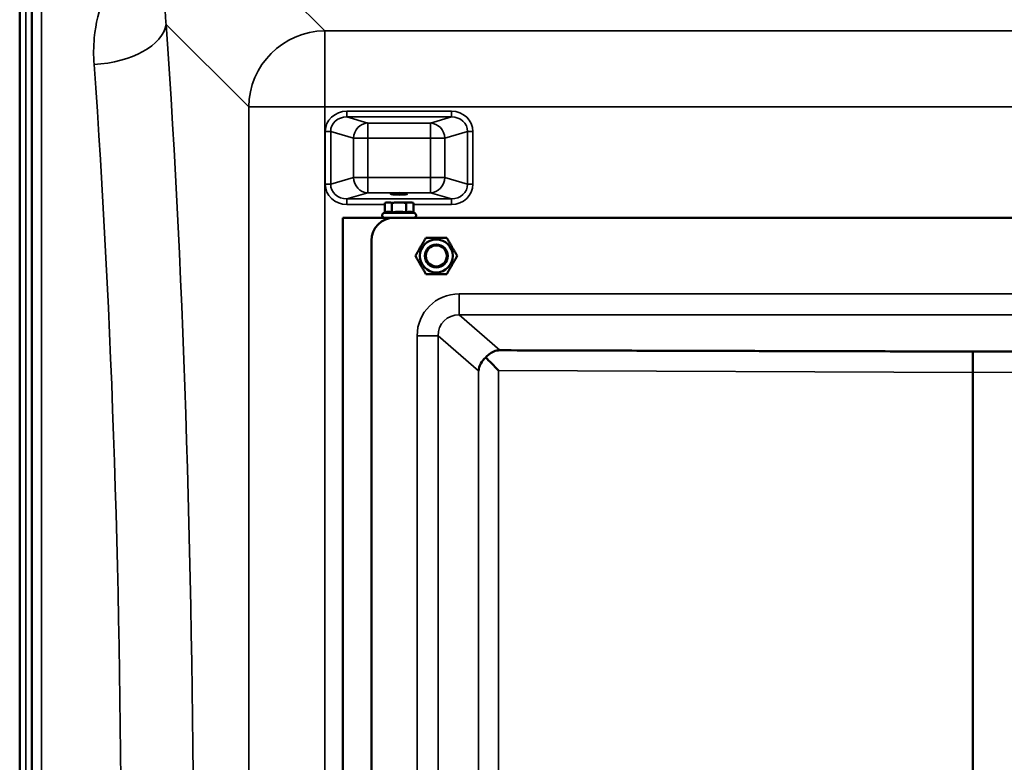
# Model space of a CAD drawing. Units: millimetres. Extents: x 0 to 11880, y 0 to 8400.
# Drawn here: x 4788 to 5304, y 3575 to 3963 of the extents above; entities that cross this region are included whole.
import ezdxf

# ---------------------------------------------------------------- set-up
doc = ezdxf.new("R2010")
doc.units = ezdxf.units.MM
doc.header["$LTSCALE"] = 40
doc.layers.add('Visible (ISO)', color=7, linetype='Continuous', lineweight=50)
doc.layers.add('Visible Narrow (ISO)', color=7, linetype='Continuous', lineweight=35)

# ---------------------------------------------------------------- blocks, each defined once
blk = doc.blocks.new('2')
at = {"layer": 'Visible (ISO)'}
for p, q in [((4788.43, 4215.73), (4788.43, 3919.72)), ((4788.35, 2887.47), (4788.35, 3919.72)), ((4980.5, 3867.72), (4979.5, 3867.45)), ((4979.5, 3862.36), (4979.5, 3867.45)), ((4983.25, 3862.36), (4983.25, 3867.45)), ((4990.76, 3862.36), (4990.76, 3867.45)), ((4993.5, 3867.72), (4994.51, 3867.45)), ((4994.51, 3862.36), (4994.51, 3867.45)), ((4979.5, 3862.36), (4978.75, 3862.01)), ((4994.51, 3862.36), (4995.26, 3862.01)), ((4957.5, 3859.72), (4984.47, 3859.72)), ((4957.5, 3159.72), (4957.5, 3859.72)), ((4984.47, 3859.72), (5590.47, 3859.72)), ((4972.47, 3171.72), (4972.47, 3847.72)), ((5285.24, 3789.72), (5289.7, 3789.72)), ((5287.47, 3789.71), (5287.47, 3778.83)), ((5287.46, 3240.68), (5287.46, 3778.77)), ((5287.47, 3778.77), (5287.47, 3240.68))]:
    blk.add_line(p, q, dxfattribs=at)
for radius in [8.6, 6, 6, 5.5]:
    blk.add_circle((5006.47, 3839.72), radius, dxfattribs=at)
for centre, radius, start, end in [((4987, 3867.72), 6.5, 180, 180), ((4979.25, 3860.92), 1.2, 115, 270), ((4994.75, 3860.92), 1.2, 270, 65), ((4984.47, 3847.72), 12, 90, 180)]:
    blk.add_arc(centre, radius, start, end, dxfattribs=at)
blk.add_ellipse((4987, 3872.2), major_axis=(4.4, 0), ratio=0.104528, dxfattribs=at)
for centre, major_axis, ratio, start_param, end_param in [((4987, 3867.72), (-6.5, 0), 0.00001, 0.008531, 0.531041), ((4987, 3867.72), (6.5, 0), 0.00001, 4.712389, 5.712278), ((4987, 3867.72), (6.5, 0), 0.00001, 5.767969, 6.292928), ((5039.54, 3779.54), (10.2, 4.65), 0.885486, 1.897563, 2.66637), ((5039.54, 3779.73), (-11, 11.04), 0.019373, 0.879995, 1.551501), ((5571.47, 3777.67), (-284.01, 1.1), 0.038731, 6.277402, 6.283335), ((5003.46, 3777.67), (284.01, 1.1), 0.038731, 6.283035, 6.288969)]:
    blk.add_ellipse(centre, major_axis=major_axis, ratio=ratio, start_param=start_param, end_param=end_param, dxfattribs=at)
for points, weights in [([(4981.37, 3867.72), (4980.5, 3867.72), (4979.5, 3867.45)], [1, 1.0379548493, 1]), ([(4983.25, 3867.45), (4982.24, 3867.72), (4981.37, 3867.72)], [1, 1.0379548493, 1]), ([(4987, 3867.72), (4985.26, 3867.72), (4983.25, 3867.45)], [1, 1.0379548493, 1]), ([(4990.76, 3867.45), (4988.74, 3867.72), (4987, 3867.72)], [1, 1.0379548493, 1]), ([(4992.63, 3867.72), (4991.76, 3867.72), (4990.76, 3867.45)], [1, 1.0379548493, 1]), ([(4994.51, 3867.45), (4993.5, 3867.72), (4992.63, 3867.72)], [1, 1.0379548493, 1]), ([(4981.37, 3862.83), (4980.5, 3862.83), (4979.5, 3862.36)], [1, 1.05008356558, 1.02350695612]), ([(4983.25, 3862.36), (4982.24, 3862.83), (4981.37, 3862.83)], [1.02350695612, 1.05008356558, 1]), ([(4987, 3862.83), (4985.26, 3862.83), (4983.25, 3862.36)], [1, 1.05008356558, 1.02350695612]), ([(4990.76, 3862.36), (4988.74, 3862.83), (4987, 3862.83)], [1.02350695612, 1.05008356558, 1]), ([(4992.63, 3862.83), (4991.76, 3862.83), (4990.76, 3862.36)], [1, 1.05008356558, 1.02350695612]), ([(4994.51, 3862.36), (4993.5, 3862.83), (4992.63, 3862.83)], [1.02350695612, 1.05008356558, 1]), ([(4995.5, 3839.72), (4998.24, 3844.47), (5000.98, 3849.22)], [1, 1.15470053838, 1]), ([(5000.98, 3849.22), (5006.47, 3849.22), (5011.95, 3849.22)], [1, 1.15470053838, 1]), ([(5011.95, 3849.22), (5014.69, 3844.47), (5017.44, 3839.72)], [1, 1.15470053838, 1]), ([(5000.98, 3830.22), (4998.24, 3834.97), (4995.5, 3839.72)], [1, 1.15470053838, 1]), ([(5017.44, 3839.72), (5014.69, 3834.97), (5011.95, 3830.22)], [1, 1.15470053838, 1]), ([(5011.95, 3830.22), (5006.47, 3830.22), (5000.98, 3830.22)], [1, 1.15470053838, 1]), ([(5285.24, 3789.72), (5261.55, 3789.72), (5039.72, 3790.34)], [0.990310798681, 0.991134039099, 0.998923375053]), ([(5535.21, 3790.34), (5313.38, 3789.72), (5289.7, 3789.72)], [0.998923375052, 0.991134039093, 0.990310798675])]:
    blk.add_rational_spline(points, weights, degree=2, dxfattribs=at)
for points, knots in [([(4794.66, 3852.72), (4794.66, 3852.49), (4794.67, 3852.15), (4794.67, 3851.31), (4794.68, 3850.82), (4794.69, 3849.82), (4794.69, 3849.25), (4794.69, 3848.12), (4794.69, 3847.56), (4794.69, 3846.59), (4794.69, 3846.13), (4794.69, 3845.36), (4794.69, 3845.07), (4794.68, 3844.7), (4794.67, 3844.6), (4794.67, 3844.65), (4794.66, 3844.79), (4794.65, 3845.24), (4794.65, 3845.57), (4794.64, 3846.41), (4794.63, 3846.91), (4794.63, 3847.91), (4794.62, 3848.48), (4794.62, 3849.62), (4794.62, 3850.18), (4794.62, 3851.15), (4794.62, 3851.63), (4794.62, 3852.39), (4794.63, 3852.69), (4794.63, 3853.05), (4794.64, 3853.15), (4794.65, 3853.09), (4794.65, 3852.94), (4794.66, 3852.72)], [0, 0, 0, 0, 0.159533, 0.159533, 0.319067, 0.319067, 0.478594, 0.478594, 0.63812, 0.63812, 0.797647, 0.797647, 0.957174, 0.957174, 1.116707, 1.116707, 1.276241, 1.276241, 1.436902, 1.436902, 1.597564, 1.597564, 1.758222, 1.758222, 1.918881, 1.918881, 2.079539, 2.079539, 2.240197, 2.240197, 2.400859, 2.400859, 2.56152, 2.56152, 2.56152, 2.56152]), ([(5039.72, 3790.34), (5039.4, 3790.34), (5039.12, 3790.32), (5038.59, 3790.26), (5038.34, 3790.22), (5037.61, 3790.07), (5037.14, 3789.92), (5035.72, 3789.37), (5034.79, 3788.82), (5033.43, 3787.73), (5032.88, 3787.2), (5032.36, 3786.6)], [1.535019, 1.535019, 1.535019, 1.535019, 1.631325, 1.631325, 1.728495, 1.728495, 1.922835, 1.922835, 2.311516, 2.311516, 2.56626, 2.56626, 2.56626, 2.56626]), ([(4794.66, 3721.52), (4794.66, 3721.38), (4794.67, 3721.13), (4794.67, 3720.44), (4794.68, 3720), (4794.69, 3719.08), (4794.69, 3718.53), (4794.69, 3717.41), (4794.69, 3716.84), (4794.69, 3715.81), (4794.69, 3715.29), (4794.69, 3714.39), (4794.69, 3714.02), (4794.68, 3713.48), (4794.67, 3713.29), (4794.67, 3713.14), (4794.66, 3713.18), (4794.65, 3713.45), (4794.65, 3713.7), (4794.64, 3714.39), (4794.63, 3714.83), (4794.63, 3715.75), (4794.62, 3716.3), (4794.62, 3717.43), (4794.62, 3718.01), (4794.62, 3719.04), (4794.62, 3719.57), (4794.62, 3720.47), (4794.63, 3720.84), (4794.63, 3721.38), (4794.64, 3721.57), (4794.65, 3721.71), (4794.65, 3721.66), (4794.66, 3721.52)], [0, 0, 0, 0, 0.159533, 0.159533, 0.319067, 0.319067, 0.478594, 0.478594, 0.63812, 0.63812, 0.797647, 0.797647, 0.957174, 0.957174, 1.116707, 1.116707, 1.276241, 1.276241, 1.436902, 1.436902, 1.597564, 1.597564, 1.758222, 1.758222, 1.918881, 1.918881, 2.079539, 2.079539, 2.240197, 2.240197, 2.400859, 2.400859, 2.56152, 2.56152, 2.56152, 2.56152]), ([(4794.66, 3583.9), (4794.66, 3583.85), (4794.67, 3583.69), (4794.67, 3583.16), (4794.68, 3582.8), (4794.69, 3581.98), (4794.69, 3581.48), (4794.69, 3580.4), (4794.69, 3579.82), (4794.69, 3578.76), (4794.69, 3578.21), (4794.69, 3577.21), (4794.69, 3576.76), (4794.68, 3576.07), (4794.67, 3575.79), (4794.67, 3575.44), (4794.66, 3575.38), (4794.65, 3575.47), (4794.65, 3575.63), (4794.64, 3576.15), (4794.63, 3576.51), (4794.63, 3577.33), (4794.62, 3577.84), (4794.62, 3578.92), (4794.62, 3579.5), (4794.62, 3580.57), (4794.62, 3581.13), (4794.62, 3582.14), (4794.63, 3582.58), (4794.63, 3583.27), (4794.64, 3583.55), (4794.65, 3583.89), (4794.65, 3583.95), (4794.66, 3583.9)], [0, 0, 0, 0, 0.159533, 0.159533, 0.319067, 0.319067, 0.478594, 0.478594, 0.63812, 0.63812, 0.797647, 0.797647, 0.957174, 0.957174, 1.116707, 1.116707, 1.276241, 1.276241, 1.436902, 1.436902, 1.597564, 1.597564, 1.758222, 1.758222, 1.918881, 1.918881, 2.079539, 2.079539, 2.240197, 2.240197, 2.400859, 2.400859, 2.56152, 2.56152, 2.56152, 2.56152])]:
    blk.add_open_spline(points, degree=3, knots=knots, dxfattribs=at)
at = {"layer": 'Visible Narrow (ISO)'}
for p, q in [((4791.53, 2887.47), (4791.53, 4131.97)), ((4794.53, 4130.82), (4794.53, 2888.63)), ((4948.03, 3957.48), (4898.13, 4007.38)), ((4794.81, 3018.46), (4794.81, 4000.99)), ((4799.81, 3997.88), (4799.81, 3021.56)), ((4865.07, 3960.88), (4908.24, 3917.7)), ((4948.03, 3957.48), (4948.03, 3917.7)), ((5628.98, 3957.48), (4948.03, 3957.48)), ((4908.24, 3917.7), (4908.24, 3101.74)), ((4948.03, 3101.74), (4948.03, 3917.7)), ((4948.03, 3917.7), (5628.98, 3917.7)), ((5014.38, 3915.42), (4959.64, 3915.42)), ((4959.64, 3912.43), (4959.64, 3915.42)), ((5014.38, 3912.43), (5014.38, 3915.42)), ((4959.64, 3912.43), (5014.38, 3912.43)), ((4970.61, 3909.26), (4959.64, 3912.43)), ((5003.41, 3909.26), (4970.61, 3909.26)), ((4970.61, 3909.26), (4970.61, 3901.31)), ((5014.38, 3912.43), (5003.41, 3909.26)), ((5003.41, 3901.31), (5003.41, 3909.26)), ((4948.35, 3904.75), (4948.35, 3877.27)), ((4951.17, 3877.27), (4951.17, 3904.75)), ((4951.17, 3904.75), (4963.09, 3901.31)), ((5010.92, 3901.31), (5022.85, 3904.75)), ((5022.85, 3904.75), (5022.85, 3877.27)), ((5025.67, 3877.27), (5025.67, 3904.75)), ((4963.09, 3901.31), (4963.09, 3880.71)), ((4970.61, 3901.31), (5003.41, 3901.31)), ((4970.61, 3880.71), (4970.61, 3901.31)), ((5003.41, 3901.31), (5003.41, 3880.71)), ((5010.92, 3880.71), (5010.92, 3901.31)), ((4963.09, 3880.71), (4951.17, 3877.27)), ((5003.41, 3880.71), (4970.61, 3880.71)), ((4970.61, 3880.71), (4970.61, 3872.76)), ((5003.41, 3872.76), (5003.41, 3880.71)), ((5022.85, 3877.27), (5010.92, 3880.71)), ((4959.64, 3869.59), (4970.61, 3872.76)), ((4970.61, 3872.76), (5003.41, 3872.76)), ((5003.41, 3872.76), (5014.38, 3869.59)), ((5014.38, 3869.59), (4959.64, 3869.59)), ((4959.64, 3866.61), (4959.64, 3869.59)), ((4959.64, 3866.61), (4979.5, 3866.61)), ((4994.51, 3866.61), (5014.38, 3866.61)), ((5014.38, 3866.61), (5014.38, 3869.59)), ((5018.36, 3819.88), (5018.36, 3808.91)), ((5556.57, 3819.88), (5018.36, 3819.88)), ((5039.72, 3790.34), (5018.36, 3808.91)), ((5018.36, 3808.91), (5556.57, 3808.91)), ((4996.43, 3797.97), (4996.43, 3221.48)), ((5007.39, 3797.97), (5028.58, 3779.54)), ((5007.39, 3221.48), (5007.39, 3797.97)), ((5287.47, 3789.71), (5285.24, 3789.72)), ((5289.7, 3789.72), (5287.47, 3789.71)), ((5028.58, 3779.54), (5028.58, 3239.91)), ((5039.11, 3239.71), (5039.11, 3779.73)), ((5039.11, 3779.73), (5287.46, 3778.77)), ((5287.47, 3778.77), (5535.82, 3779.73))]:
    blk.add_line(p, q, dxfattribs=at)
for centre, major_axis, ratio, start_param, end_param in [((4827.27, 3960.88), (37.91, 2.63), 0.550611, 4.674143, 6.157636), ((4793.35, 3509.72), (0, 818), 0.105104, 4.128185, 5.296593), ((4948.03, 3917.7), (28.28, 28.28), 0.989133, 0.790862, 2.350732), ((4755.56, 3509.72), (0, -780), 0.110225, 0.986592, 2.155), ((4948.03, 3917.7), (-40, 0), 0.00001, 0.108297, 1.572585), ((4960.06, 3904.36), (-11.3, 3.26), 0.935143, 5.011899, 6.546937), ((5013.96, 3904.36), (11.3, 3.26), 0.935143, 6.019434, 7.554472), ((4960.06, 3904.36), (-8.61, 2.49), 0.893108, 5.011899, 6.546937), ((4970.61, 3901.31), (2.22, 7.69), 0.935143, 0.29951, 1.834548), ((5003.41, 3901.31), (-2.22, 7.69), 0.935143, 4.448637, 5.983675), ((5013.96, 3904.36), (8.61, 2.49), 0.893108, 6.019434, 7.554472), ((4948.35, 3904.75), (3, 0), 0.00001, 0.34907, 1.570799), ((5025.67, 3904.75), (-3, 0), 0.00001, 4.704437, 5.918262), ((4970.61, 3901.31), (-8, 0), 0.00001, 0.341069, 1.566804), ((5003.41, 3901.31), (8, 0), 0.00001, 4.712389, 5.930932), ((4948.35, 3877.27), (3, 0), 0.00001, 0.340214, 1.570796), ((4960.06, 3877.67), (-11.3, -3.26), 0.935143, 6.019434, 7.554472), ((4960.06, 3877.67), (-8.61, -2.49), 0.893108, 6.019434, 7.554472), ((4970.61, 3880.71), (-8, 0), 0.00001, 0.340215, 1.570796), ((4970.61, 3880.71), (2.22, -7.69), 0.935143, 4.448638, 5.983676), ((5003.41, 3880.71), (-2.22, -7.69), 0.935143, 0.29951, 1.834547), ((5003.41, 3880.71), (8, 0), 0.00001, 4.716385, 5.942124), ((5013.96, 3877.67), (8.61, -2.49), 0.893108, 5.011899, 6.546937), ((5013.96, 3877.67), (11.3, -3.26), 0.935143, 5.011899, 6.546937), ((5025.67, 3877.27), (-3, 0), 0.00001, 4.712389, 5.934333), ((4987, 3862.01), (-8.26, 0), 0.00001, 0.004082, 3.145675), ((5018.53, 3797.81), (-16.72, 14.54), 0.99265, 5.431787, 6.995278), ((5018.53, 3797.81), (-8.48, 7.38), 0.978321, 5.431788, 6.995278), ((4996.43, 3797.97), (11, 0), 0.00001, 0.098258, 1.574055)]:
    blk.add_ellipse(centre, major_axis=major_axis, ratio=ratio, start_param=start_param, end_param=end_param, dxfattribs=at)
for points, knots in [([(4865.07, 3960.88), (4864.7, 3963.57), (4864.54, 3966.28), (4864.62, 3973.22), (4865.18, 3977.4), (4868.06, 3987.83), (4871.19, 3993.83), (4881.52, 4003.93), (4889.49, 4007.47), (4898.13, 4007.38)], [-14.089935, -14.089935, -14.089935, -14.089935, -12.328693, -12.328693, -9.510706, -9.510706, -5.001927, -5.001927, 0, 0, 0, 0]), ([(4847.41, 3998.82), (4840.75, 3991.81), (4835.87, 3983.82), (4829.81, 3968.44), (4828.12, 3961.24), (4826.98, 3949.25), (4826.93, 3944.58), (4827.27, 3939.92)], [6.063215, 6.063215, 6.063215, 6.063215, 9.510706, 9.510706, 12.328693, 12.328693, 14.089935, 14.089935, 14.089935, 14.089935])]:
    blk.add_open_spline(points, degree=3, knots=knots, dxfattribs=at)

msp = doc.modelspace()

# ---------------------------------------------------------------- block references
msp.add_blockref('2', (0, 0))

doc.saveas('drawing.dxf')
